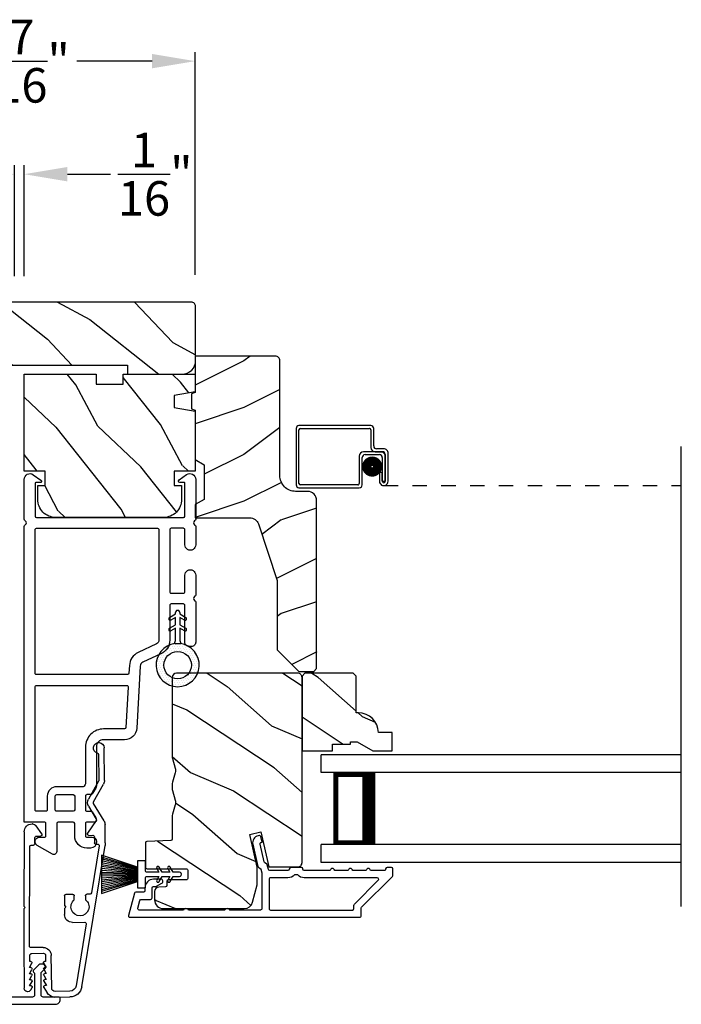
# Model space of a CAD drawing. Extents: x 34 to 204, y -88 to -44.
# Drawn here: x 142 to 147, y -57 to -51 of the extents above; entities that cross this region are included whole.
import ezdxf

# ---------------------------------------------------------------- set-up
doc = ezdxf.new("R2010")
doc.units = 0
doc.header["$LTSCALE"] = 2
doc.header["$MEASUREMENT"] = 0
doc.header["$PDMODE"] = 3
doc.linetypes.add('HIDDEN', pattern=[0.075, 0.05, -0.025])
doc.layers.get('0').update_dxf_attribs({"linetype": 'CONTINUOUS'})
doc.layers.get('DEFPOINTS').update_dxf_attribs({"color": 3, "linetype": 'CONTINUOUS'})
doc.layers.add('Dim', color=7, linetype='CONTINUOUS')
doc.styles.get("Standard").update_dxf_attribs({"font": 'arial.ttf'})
doc.dimstyles.get("Standard").update_dxf_attribs({"dimtxt": 0.24, "dimasz": 0.3, "dimexe": 0.0625, "dimexo": 0.18, "dimgap": 0.09, "dimtad": 0, "dimdec": 4, "dimzin": 0, "dimdsep": 46, "dimlunit": 4, "dimtxsty": 'Standard', "dimcen": 0, "dimadec": 5, "dimazin": 0, "dimtfac": 1, "dimtdec": 4, "dimtofl": 0, "dimtmove": 0, "dimatfit": 3, "dimfxl": 1, "dimtolj": 1, "dimtzin": 0, "dimarcsym": 0})

# ---------------------------------------------------------------- blocks, each defined once
blk = doc.blocks.new('*D40')
at = {"layer": 'DEFPOINTS', "color": 0, "transparency": 16777216}
for p in [(142.2986, -51.687), (142.2324, -52.5759), (142.2986, -52.5759)]:
    blk.add_point(p, dxfattribs=at)
at = {"layer": 'Dim', "color": 0, "lineweight": -2, "transparency": 16777216}
for p, q in [((142.2324, -52.3959), (142.2324, -51.6245)), ((142.2986, -52.3959), (142.2986, -51.6245)), ((141.9324, -51.687), (141.6324, -51.687)), ((142.5986, -51.687), (142.8986, -51.687))]:
    blk.add_line(p, q, dxfattribs=at)
at = {"layer": 'Dim', "color": 0, "transparency": 16777216}
for points in [[(141.9324, -51.637), (141.9324, -51.737), (142.2324, -51.687)], [(142.5986, -51.637), (142.5986, -51.737), (142.2986, -51.687)]]:
    blk.add_solid(points, dxfattribs=at)
at = {"layer": 'Dim', "color": 0, "transparency": 16777216, "insert": (143.2087, -51.687), "char_height": 0.24, "attachment_point": 5}
blk.add_mtext('\\A1;{\\H1x;\\S1/16;}"', dxfattribs=at)
blk = doc.blocks.new('*D70')
at = {"layer": 'DEFPOINTS', "color": 0, "transparency": 16777216}
for p in [(143.4866, -50.9018), (141.0444, -52.5659), (143.4866, -52.5659)]:
    blk.add_point(p, dxfattribs=at)
at = {"layer": 'Dim', "color": 0, "lineweight": -2, "transparency": 16777216}
for p, q in [((141.0444, -52.3859), (141.0444, -50.8393)), ((143.4866, -52.3859), (143.4866, -50.8393)), ((141.3444, -50.9018), (141.867, -50.9018)), ((143.1866, -50.9018), (142.664, -50.9018))]:
    blk.add_line(p, q, dxfattribs=at)
at = {"layer": 'Dim', "color": 0, "transparency": 16777216}
for points in [[(141.3444, -50.8518), (141.3444, -50.9518), (141.0444, -50.9018)], [(143.1866, -50.8518), (143.1866, -50.9518), (143.4866, -50.9018)]]:
    blk.add_solid(points, dxfattribs=at)
at = {"layer": 'Dim', "color": 0, "transparency": 16777216, "insert": (142.2655, -50.9018), "char_height": 0.24, "attachment_point": 5}
blk.add_mtext('\\A1;2{\\H1x;\\S7/16;}"', dxfattribs=at)
blk = doc.blocks.new('A$C213E3FBD')
blk.add_lwpolyline([(0, 0.032, 0.414214), (0.032, 0), (0.531, 0, 0.414214), (0.563, 0.032), (0.563, 0.04, 0.414214), (0.553, 0.05), (0.445, 0.05, -0.414214), (0.43, 0.065), (0.43, 0.2205), (0.4601, 0.2506, 0.339454), (0.4617, 0.2626), (0.461, 0.2637, 0.493145), (0.4098, 0.2705), (0.3774, 0.2381, 0.414214), (0.3774, 0.2239), (0.385, 0.2164), (0.385, 0.065, -0.414214), (0.37, 0.05), (0.193, 0.05, -0.414214), (0.178, 0.065), (0.178, 0.2164), (0.1856, 0.2239, 0.414214), (0.1856, 0.2381), (0.1532, 0.2705, 0.493145), (0.102, 0.2637), (0.1013, 0.2626, 0.339454), (0.1029, 0.2506), (0.133, 0.2205), (0.133, 0.065, -0.414214), (0.118, 0.05), (0.01, 0.05, 0.414214), (0, 0.04)], format="xyb", close=True)
blk = doc.blocks.new('A$C5AAE0589')
blk.add_blockref('A$C213E3FBD', (0, 0))
blk = doc.blocks.new('A$C1C4E60E2')
for p, q in [((0.0702, 0.4007), (1.0492, 0.5733)), ((1.0674, 0.5749), (1.1946, 0.5749)), ((1.2196, 0.5682), (1.3428, 0.4971)), ((1.3528, 0.4971), (1.4761, 0.5682)), ((1.5011, 0.5749), (1.7273, 0.5749)), ((1.0471, 0.5324), (0.7205, 0.4748)), ((1.0589, 0.5099), (1.0589, 0.5225)), ((1.1109, 0.4999), (1.0689, 0.4999)), ((1.1209, 0.4614), (1.1209, 0.4899)), ((1.2224, 0.5137), (1.1366, 0.4532)), ((1.3228, 0.4624), (1.2331, 0.5142)), ((1.4961, 0.5336), (1.3728, 0.4624)), ((1.6815, 0.5349), (1.5011, 0.5349)), ((0.5055, 0.4369), (0.0772, 0.3613)), ((0.5173, 0.3416), (0.5173, 0.427)), ((0.7022, 0.4333), (0.674, 0.4333)), ((0.7122, 0.4649), (0.7122, 0.4433)), ((0.674, 0.3553), (0.7022, 0.3553)), ((0.7122, 0.3453), (0.7122, 0.2966)), ((0, 0.2133), (0, 0.317)), ((0.04, 0.317), (0.04, 0.214)), ((0.6149, 0.2866), (0.5723, 0.2866)), ((0.6249, 0.2966), (0.6149, 0.2866)), ((0.6349, 0.2866), (0.6249, 0.2966)), ((0.7022, 0.2866), (0.6349, 0.2866)), ((0.069, 0.1371), (0.0315, 0.1587)), ((0.063, 0.191), (0.29, 0.191)), ((0.081, 0.1544), (0.081, 0.144)), ((0.111, 0.1371), (0.081, 0.1544)), ((0.123, 0.1544), (0.123, 0.144)), ((0.153, 0.1371), (0.123, 0.1544)), ((0.165, 0.1544), (0.165, 0.144)), ((0.195, 0.1371), (0.165, 0.1544)), ((0.207, 0.1544), (0.207, 0.144)), ((0.237, 0.1371), (0.207, 0.1544)), ((0.249, 0.151), (0.249, 0.144)), ((0.29, 0.151), (0.249, 0.151)), ((0.306, 0.057), (0.306, 0.135)), ((0.346, 0.135), (0.346, 0.05)), ((1.058, 0.0613), (1.0578, 0.0763)), ((1.0676, 0.0864), (1.1096, 0.0871)), ((1.1194, 0.0973), (1.119, 0.1258)), ((1.1345, 0.1343), (1.1916, 0.0962)), ((1.2049, 0.0712), (1.2049, 0.0677)), ((0.0521, 0.0452), (0.069, 0.0549)), ((0.356, 0), (0.0642, 0)), ((0.081, 0.0376), (0.111, 0.0549)), ((0.081, 0.048), (0.081, 0.0376)), ((0.123, 0.0376), (0.153, 0.0549)), ((0.123, 0.048), (0.123, 0.0376)), ((0.165, 0.0376), (0.195, 0.0549)), ((0.165, 0.048), (0.165, 0.0376)), ((0.207, 0.0376), (0.237, 0.0549)), ((0.207, 0.048), (0.207, 0.0376)), ((0.249, 0.048), (0.249, 0.041)), ((0.249, 0.041), (0.29, 0.041)), ((0.6148, 0.0042), (0.356, 0)), ((0.3561, 0.04), (1.0482, 0.0511)), ((0.6248, 0.0143), (0.6148, 0.0042)), ((0.6348, 0.0045), (0.6248, 0.0143)), ((1.1508, 0.0128), (0.6348, 0.0045))]:
    blk.add_line(p, q)
for centre, radius, start, end in [((1.0674, 0.47), 0.1049, 89.99408, 100.00188), ((1.1946, 0.5249), 0.05, 60.00121, 89.99993), ((1.5011, 0.5249), 0.05, 90.00007, 119.99879), ((1.7273, 0.5374), 0.0375, 195.25699, 90.00006), ((1.0489, 0.5225), 0.01, 359.99744, 100.00531), ((1.0689, 0.5099), 0.01, 179.99532, 270.003), ((1.1109, 0.4899), 0.01, 359.99532, 90.00384), ((1.2281, 0.5056), 0.01, 59.99884, 125.21776), ((1.3478, 0.5057), 0.01, 239.99578, 300.00422), ((1.5011, 0.5249), 0.00998, 89.97777, 120.02644), ((1.6815, 0.5249), 0.01, 15.26394, 89.99308), ((0.5073, 0.427), 0.01, 0.00166, 99.99366), ((0.6249, 0.3943), 0.0627, 38.49246, 321.50754), ((0.7022, 0.4433), 0.01, 269.997, 0.00468), ((0.7222, 0.4649), 0.01, 100.00059, 179.99691), ((1.1309, 0.4614), 0.01, 180.00067, 305.21418), ((1.3478, 0.5057), 0.05, 240.00105, 299.99895), ((0.085, 0.317), 0.085, 99.99967, 179.99998), ((0.085, 0.317), 0.045, 100.0015, 179.99858), ((0.7022, 0.3453), 0.01, 359.99532, 90.003), ((0.5723, 0.3416), 0.055, 179.9995, 270.00111), ((0.7022, 0.2966), 0.01, 269.997, 0.00468), ((0.063, 0.2133), 0.063, 180.00007, 240.00033), ((0.063, 0.214), 0.023, 179.99832, 270.00314), ((0.073, 0.144), 0.008, 240.00061, 359.99225), ((0.115, 0.144), 0.008, 239.99939, 359.99468), ((0.157, 0.144), 0.008, 240.00061, 359.99225), ((0.199, 0.144), 0.008, 239.99939, 359.99468), ((0.241, 0.144), 0.008, 240.00061, 359.99225), ((0.29, 0.135), 0.056, 359.99966, 90.00034), ((0.29, 0.135), 0.016, 0.00155, 90.00055), ((1.0678, 0.0764), 0.01, 90.92238, 180.91388), ((1.1094, 0.0971), 0.01, 270.91109, 0.92517), ((1.129, 0.126), 0.01, 56.25427, 180.92212), ((1.1749, 0.0712), 0.03, 0.00039, 56.25331), ((0.0642, 0.0242), 0.0242, 119.99998, 270.0006), ((0.073, 0.048), 0.008, 359.99934, 119.99939), ((0.115, 0.048), 0.008, 359.99692, 120.00061), ((0.157, 0.048), 0.008, 359.99934, 119.99939), ((0.199, 0.048), 0.008, 359.99692, 120.00061), ((0.241, 0.048), 0.008, 359.99934, 119.99939), ((0.29, 0.057), 0.016, 269.99945, 0.00265), ((0.356, 0.05), 0.01, 180.0038, 270.91995), ((1.048, 0.0611), 0.01, 270.92391, 0.91896), ((1.1499, 0.0677), 0.055, 270.92071, 359.99962)]:
    blk.add_arc(centre, radius, start, end)
blk = doc.blocks.new('A$C228F2BAA')
for p, q in [((0, 0.6249), (0, 0.7499)), ((2.5019, 0.7499), (0, 0.7499)), ((2.5019, 0.6249), (0, 0.6249)), ((0.0893, 0.125), (0.0893, 0.625)), ((0.0893, 0.625), (0.0893, 0.625)), ((0.0893, 0.625), (0.3753, 0.625)), ((0, 0), (0, 0.125)), ((2.5019, 0.125), (0, 0.125)), ((0.375, 0.125), (0.0893, 0.125)), ((2.5019, 0), (0, 0))]:
    blk.add_line(p, q)
for points, const_width in [([(0.0893, 0.61), (0.3303, 0.61)], 0.03), ([(0.1044, 0.14), (0.1044, 0.61)], 0.03), ([(0.3303, 0.125), (0.3303, 0.625)], 0.09), ([(0.0893, 0.14), (0.3303, 0.14)], 0.03)]:
    blk.add_lwpolyline(points, dxfattribs=dict(const_width=const_width))
blk = doc.blocks.new('A$C103376F5')
for p, q in [((0, 0.412), (0, 0.02)), ((0.519, 0.432), (0.02, 0.432)), ((0.03, 0.412), (0.509, 0.412)), ((0.539, 0.2901), (0.539, 0.412)), ((0.02, 0.03), (0.02, 0.402)), ((0.519, 0.402), (0.519, 0.2801)), ((0.439, 0.22), (0.439, 0.03)), ((0.459, 0.02), (0.459, 0.21)), ((0.5889, 0.25), (0.469, 0.25)), ((0.479, 0.23), (0.5789, 0.23)), ((0.549, 0.2501), (0.599, 0.2501)), ((0.609, 0.2701), (0.559, 0.2701)), ((0.5989, 0.21), (0.5989, 0.0451)), ((0.6189, 0.0451), (0.6189, 0.22)), ((0.619, 0.2301), (0.619, 0.0451)), ((0.639, 0.0451), (0.639, 0.2401)), ((0.5988, 0.105), (0.5788, 0.105)), ((0.5788, 0.105), (0.5788, 0.0451)), ((0.5988, 0.0451), (0.5988, 0.105)), ((0.429, 0.02), (0.03, 0.02)), ((0.5989, 0.0451), (0.6189, 0.0451)), ((0.02, 0), (0.439, 0))]:
    blk.add_line(p, q)
at = {"linetype": 'HIDDEN'}
blk.add_line((0.6089, 0.015), (2.6762, 0.015), dxfattribs=at)
at = {"const_width": 0.065}
blk.add_lwpolyline([(0.5286, 0.1097, -1), (0.5286, 0.1847, -1)], format="xyb", close=True, dxfattribs=at)
for centre, radius, start, end in [((0.02, 0.412), 0.02, 90, 180.00025), ((0.03, 0.402), 0.01, 90, 179.9969), ((0.509, 0.402), 0.01, 359.99641, 90), ((0.519, 0.412), 0.02, 359.99975, 90), ((0.549, 0.2801), 0.03, 180.00087, 270), ((0.559, 0.2901), 0.02, 179.99975, 270), ((0.469, 0.22), 0.03, 90, 179.9992), ((0.479, 0.21), 0.02, 90, 180.00025), ((0.5789, 0.21), 0.02, 359.99975, 90), ((0.5889, 0.22), 0.03, 359.99857, 90), ((0.599, 0.2301), 0.02, 359.99975, 90), ((0.609, 0.2401), 0.03, 359.99864, 90), ((0.02, 0.02), 0.02, 179.99963, 270), ((0.03, 0.03), 0.01, 180.00298, 270), ((0.429, 0.03), 0.01, 270, 0.00371), ((0.439, 0.02), 0.02, 270, 359.99702), ((0.6089, 0.0451), 0.0301, 179.99999, 0.00001), ((0.6089, 0.0451), 0.0101, 179.99988, 0.00012)]:
    blk.add_arc(centre, radius, start, end)
blk = doc.blocks.new('A$C08821ECC')
for p, q in [((0.0883, 0.305), (0.0133, 0.555)), ((0.0933, 0.305), (0.0267, 0.555)), ((0.0983, 0.305), (0.04, 0.555)), ((0.1033, 0.305), (0.0533, 0.555)), ((0.1083, 0.305), (0.0667, 0.555)), ((0.1133, 0.305), (0.08, 0.555)), ((0.1183, 0.305), (0.0933, 0.555)), ((0.1233, 0.305), (0.1067, 0.555)), ((0.1283, 0.305), (0.12, 0.555)), ((0.1333, 0.305), (0.1333, 0.555)), ((0.1383, 0.305), (0.1467, 0.555)), ((0.1433, 0.305), (0.16, 0.555)), ((0.1483, 0.305), (0.1733, 0.555)), ((0.1533, 0.305), (0.1867, 0.555)), ((0.1583, 0.305), (0.2, 0.555)), ((0.1633, 0.305), (0.2133, 0.555)), ((0.1683, 0.305), (0.2267, 0.555)), ((0.1733, 0.305), (0.24, 0.555)), ((0.1783, 0.305), (0.2533, 0.555)), ((0.1833, 0.305), (0.0833, 0.305))]:
    blk.add_line(p, q)
blk.add_lwpolyline([(0.1083, 0.25, -0.41424), (0.1183, 0.24), (0.1183, 0.1581), (0.0933, 0.1725, 1.000007), (0.0833, 0.1552), (0.1183, 0.135), (0.1183, 0.0811), (0.0933, 0.0955, 1.000018), (0.0833, 0.0782), (0.1183, 0.058), (0.1183, 0.015, 1.00002), (0.1483, 0.015), (0.1483, 0.058), (0.1833, 0.0782, 1.000008), (0.1733, 0.0955), (0.1483, 0.0811), (0.1483, 0.135), (0.1833, 0.1552, 0.999997), (0.1733, 0.1725), (0.1483, 0.1581), (0.1483, 0.24, -0.414236), (0.1583, 0.25), (0.2268, 0.25), (0.2268, 0.305), (0.1833, 0.305), (0.2667, 0.555), (0, 0.555), (0.0833, 0.305), (0.0398, 0.305), (0.0398, 0.25)], format="xyb", close=True)
blk = doc.blocks.new('A$C3F3E3B03')
h = blk.add_hatch()
h.set_pattern_fill('DOTS', color=256, scale=0.25, angle=30)
h.set_pattern_definition([(30, (347.692192, 54.870388), (-0.0010466765, 0.0174378969), [0, -0.015625])])
edge = h.paths.add_edge_path(flags=16)
edge.add_arc((0.15, 0.15), 0.095, 0, 360)
edge = h.paths.add_edge_path()
edge.add_arc((0.15, 0.15), 0.15, 7.60227, 352.39773)
edge.add_line((0.2987, 0.1302), (0.2987, 0.1698))
for p, q in [((0.4053, 0.2072), (0.43, 0.1645)), ((0.4803, 0.2072), (0.505, 0.1645)), ((0.2987, 0.1698), (0.31, 0.1698)), ((0.2987, 0.1698), (0.2987, 0.1302)), ((0.3138, 0.1681), (0.3153, 0.1663)), ((0.3191, 0.1645), (0.4058, 0.1645)), ((0.4058, 0.1645), (0.3871, 0.1967)), ((0.43, 0.1645), (0.4808, 0.1645)), ((0.4808, 0.1645), (0.4621, 0.1967)), ((0.505, 0.1645), (0.5155, 0.1645)), ((0.31, 0.1302), (0.2987, 0.1302)), ((0.3153, 0.1337), (0.3138, 0.1319)), ((0.4058, 0.1355), (0.3191, 0.1355)), ((0.3871, 0.1033), (0.4058, 0.1355)), ((0.43, 0.1355), (0.4053, 0.0928)), ((0.4808, 0.1355), (0.43, 0.1355)), ((0.4621, 0.1033), (0.4808, 0.1355)), ((0.505, 0.1355), (0.4803, 0.0928)), ((0.5155, 0.1355), (0.505, 0.1355))]:
    blk.add_line(p, q)
blk.add_circle((0.15, 0.15), 0.095)
for centre, radius, start, end in [((0.15, 0.15), 0.15, 7.60227, 352.39773), ((0.3962, 0.202), 0.0105, 29.9975, 210.0027), ((0.4712, 0.202), 0.0105, 29.9975, 210.0027), ((0.31, 0.1648), 0.005, 39.9943, 90.0124), ((0.3191, 0.1695), 0.005, 219.9943, 270.0124), ((0.5155, 0.15), 0.0145, 269.99957, 90.00043), ((0.31, 0.1352), 0.005, 269.9876, 320.0057), ((0.3191, 0.1305), 0.005, 89.9876, 140.0057), ((0.3962, 0.098), 0.0105, 149.9973, 330.0025), ((0.4712, 0.098), 0.0105, 149.9973, 330.0025)]:
    blk.add_arc(centre, radius, start, end)

msp = doc.modelspace()

# ---------------------------------------------------------------- hatches: boundary and pattern name
h = msp.add_hatch()
h.set_pattern_fill('WOOD2', color=256, scale=0.65, angle=115, style=0)
h.set_pattern_definition([(331.8699, (25.3451, -135.12884), (-2.00230578, 1.21789636), [0.325, -2.925]), (321.5651, (25.357, -134.69297), (0.8638025, -0.31439734), [0.726722, -0.726722]), (313.4349, (25.65156, -134.55562), (1.13850298, -0.90349895), [0.4110964, -1.6443843])])
edge = h.paths.add_edge_path()
edge.add_line((141.51731, -53.07591), (141.51731, -53.01341))
edge.add_line((141.51731, -53.01341), (143.01731, -53.01341))
edge.add_line((143.01731, -53.01341), (143.01731, -53.07591))
edge.add_line((143.01731, -53.07591), (143.39581, -53.07591))
edge.add_arc((143.39581, -52.98191), 0.094, 270, 360)
edge.add_line((143.48981, -52.98191), (143.48981, -52.60591))
edge.add_arc((143.45981, -52.60591), 0.03, 0, 90)
edge.add_line((143.45981, -52.57591), (141.07481, -52.57591))
edge.add_arc((141.07481, -52.60591), 0.03, 90, 180)
edge.add_line((141.04481, -52.60591), (141.04481, -52.98191))
edge.add_arc((141.13881, -52.98191), 0.094, 180, 270)
edge.add_line((141.13881, -53.07591), (141.51731, -53.07591))
h = msp.add_hatch()
h.set_pattern_fill('WOOD2', color=256, scale=0.65)
h.set_pattern_definition([(216.8699, (81.0339, -72.939), (1.94999995, 1.30000008), [0.325, -2.925]), (206.5651, (81.4239, -73.134), (-0.6499995, -0.6500009), [0.726722, -0.726722]), (198.4349, (81.4239, -73.459), (-1.3000003, -0.64999896), [0.4110964, -1.644384])])
edge = h.paths.add_edge_path()
edge.add_line((144.07456, -52.981), (144.07456, -53.77991))
edge.add_arc((144.18456, -53.77991), 0.11, 180, 270)
edge.add_line((144.18456, -53.88991), (144.26756, -53.88991))
edge.add_arc((144.26756, -53.95291), 0.063, 0, 90, ccw=False)
edge.add_line((144.33056, -53.95291), (144.33056, -55.11985))
edge.add_line((144.33056, -55.11985), (144.3105, -55.13991))
edge.add_line((144.3105, -55.13991), (144.20556, -55.13991))
edge.add_line((144.20556, -55.13991), (144.05556, -54.98991))
edge.add_line((144.05556, -54.98991), (144.05556, -54.50991))
edge.add_line((144.05556, -54.50991), (143.92533, -54.11613))
edge.add_arc((143.86551, -54.13591), 0.063, 18.3, 90)
edge.add_line((143.86551, -54.07291), (143.48656, -54.07291))
edge.add_line((143.48656, -54.07291), (143.48656, -53.98191))
edge.add_line((143.48656, -53.98191), (143.54856, -53.94612))
edge.add_line((143.54856, -53.94612), (143.54856, -53.70471))
edge.add_line((143.54856, -53.70471), (143.48656, -53.66891))
edge.add_line((143.48656, -53.66891), (143.48656, -53.32591))
edge.add_line((143.48656, -53.32591), (143.46156, -53.31681))
edge.add_line((143.46156, -53.31681), (143.46156, -53.21301))
edge.add_line((143.46156, -53.21301), (143.48656, -53.20391))
edge.add_line((143.48656, -53.20391), (143.48656, -52.95091))
edge.add_line((143.48656, -52.95091), (144.04447, -52.95091))
edge.add_arc((144.04447, -52.981), 0.03009, -0.001169, 90.001169, ccw=False)
edge = h.paths.add_edge_path()
edge.add_arc((144.06229, -55.16702), 0.01, 359.996878, 450.003963)
h = msp.add_hatch()
h.set_pattern_fill('WOOD2', color=256, scale=0.65, angle=205, style=0)
h.set_pattern_definition([(118.1301, (67.67436, -134.58783), (1.21789636, -2.00230578), [0.325, -2.925]), (128.4349, (68.11023, -134.57592), (-0.3143973, 0.8638025), [0.726722, -0.726722]), (136.5651, (68.24758, -134.28137), (-0.90349895, 1.13850298), [0.4110964, -1.6443843])])
edge = h.paths.add_edge_path()
edge.add_line((142.98656, -53.14591), (142.98656, -53.07591))
edge.add_line((142.98656, -53.07591), (143.48656, -53.07591))
edge.add_line((143.48656, -53.07591), (143.48656, -53.19811))
edge.add_line((143.48656, -53.19811), (143.34156, -53.22367))
edge.add_line((143.34156, -53.22367), (143.34156, -53.30634))
edge.add_line((143.34156, -53.30634), (143.48656, -53.33191))
edge.add_line((143.48656, -53.33191), (143.48656, -53.74991))
edge.add_line((143.48656, -53.74991), (143.34156, -53.74991))
edge.add_line((143.34156, -53.74991), (143.34156, -53.84991))
edge.add_line((143.34156, -53.84991), (143.39256, -53.84991))
edge.add_line((143.39256, -53.84991), (143.39256, -53.94591))
edge.add_arc((143.26756, -53.94591), 0.125, -90, 0, ccw=False)
edge.add_line((143.26756, -54.07091), (142.51756, -54.07091))
edge.add_arc((142.51756, -53.94591), 0.125, 180.000002, 270.000002, ccw=False)
edge.add_line((142.39256, -53.94591), (142.39256, -53.84991))
edge.add_line((142.39256, -53.84991), (142.44356, -53.84991))
edge.add_line((142.44356, -53.84991), (142.44356, -53.74991))
edge.add_line((142.44356, -53.74991), (142.29856, -53.74991))
edge.add_line((142.29856, -53.74991), (142.29856, -53.07591))
edge.add_line((142.29856, -53.07591), (142.79856, -53.07591))
edge.add_line((142.79856, -53.07591), (142.79856, -53.14591))
edge.add_line((142.79856, -53.14591), (142.98656, -53.14591))
h = msp.add_hatch()
h.set_pattern_fill('WOOD2', color=256, scale=0.65, angle=120, pattern_type=2)
h.set_pattern_definition([(336.8699, (83.53109, 292.34368), (-2.100833068, 1.03874945), [0.325, -2.925]), (326.5651, (83.50496, 292.77893), (0.88791698, -0.23791561), [0.7267221, -0.7267221]), (318.4349, (83.78642, 292.94143), (1.21291575, -0.80083379), [0.4110964, -1.6443843])])
edge = h.paths.add_edge_path()
edge.add_line((143.26476, -56.78754), (143.82753, -56.78754))
edge.add_arc((143.82753, -56.72754), 0.06, 270.000324, 344.9997)
edge.add_line((143.88549, -56.74307), (143.91806, -56.62152))
edge.add_line((143.91806, -56.62152), (143.91806, -56.50057))
edge.add_line((143.91806, -56.50057), (143.86554, -56.27309))
edge.add_line((143.86554, -56.27309), (143.94154, -56.25554))
edge.add_line((143.94154, -56.25554), (143.99764, -56.49854))
edge.add_line((143.99764, -56.49854), (144.19906, -56.49854))
edge.add_arc((144.19906, -56.46854), 0.03, 269.998831, 360.001169)
edge.add_line((144.22906, -56.46854), (144.22906, -55.18254))
edge.add_arc((144.19906, -55.18254), 0.03, 359.998732, 450.001408)
edge.add_line((144.19906, -55.15254), (143.35676, -55.15254))
edge.add_arc((143.35676, -55.18254), 0.03, 90.000505, 179.999355)
edge.add_line((143.32676, -55.18254), (143.32676, -55.72926))
edge.add_arc((143.38674, -55.72926), 0.05998, 179.997805, 195.50362)
edge.add_line((143.32894, -55.74529), (143.3473, -55.81151))
edge.add_arc((143.28949, -55.82754), 0.05999, -15.501425, 15.501425, ccw=False)
edge.add_line((143.3473, -55.84358), (143.32894, -55.9098))
edge.add_arc((143.38674, -55.92583), 0.05998, 164.49638, 180.002195)
edge.add_line((143.32676, -55.92583), (143.32676, -55.95237))
edge.add_arc((143.38676, -55.95237), 0.06, 179.999431, 195.523989)
edge.add_line((143.32895, -55.96842), (143.3473, -56.03449))
edge.add_arc((143.28948, -56.05054), 0.06, -15.52342, 15.52342, ccw=False)
edge.add_line((143.3473, -56.0666), (143.32895, -56.13266))
edge.add_arc((143.38676, -56.14872), 0.06, 164.476011, 180.000429)
edge.add_line((143.32676, -56.14872), (143.32676, -56.30554))
edge.add_arc((143.31676, -56.30554), 0.01, -88.0017, 0.00083, ccw=False)
edge.add_line((143.31711, -56.31554), (143.15141, -56.32132))
edge.add_arc((143.15176, -56.33132), 0.01, 92.001864, 180.000745)
edge.add_line((143.14176, -56.33132), (143.14176, -56.50054))
edge.add_arc((143.15176, -56.50054), 0.01, 179.996161, 270.001319)
edge.add_line((143.15176, -56.51054), (143.42476, -56.51054))
edge.add_arc((143.42476, -56.52054), 0.01, -0.002999, 90.00468, ccw=False)
edge.add_line((143.43476, -56.52054), (143.43476, -56.57854))
edge.add_arc((143.42476, -56.57854), 0.01, -90.004679, 0.00384, ccw=False)
edge.add_line((143.42476, -56.58854), (143.29976, -56.58854))
edge.add_arc((143.29976, -56.59854), 0.01, 90.001058, 179.998102)
edge.add_line((143.28976, -56.59854), (143.28976, -56.62754))
edge.add_arc((143.27976, -56.62754), 0.01, -88.0017, 0.00083, ccw=False)
edge.add_line((143.28011, -56.63754), (143.23371, -56.63916))
edge.add_arc((143.23476, -56.66914), 0.03, 92.000451, 179.999838)
edge.add_line((143.20476, -56.66914), (143.20476, -56.72754))
edge.add_arc((143.26476, -56.72754), 0.06, 179.999549, 270.000452)
h = msp.add_hatch()
h.set_pattern_fill('WOOD2', color=256, scale=0.65, angle=120, pattern_type=2)
h.set_pattern_definition([(336.8699, (87.95155, 292.34368), (-2.100833068, 1.03874945), [0.325, -2.925]), (326.5651, (87.92543, 292.77893), (0.88791698, -0.23791561), [0.7267221, -0.7267221]), (318.4349, (88.20688, 292.94143), (1.21291575, -0.80083379), [0.4110964, -1.6443843])])
edge = h.paths.add_edge_path()
edge.add_line((144.24906, -55.15354), (144.22906, -55.17354))
edge.add_line((144.22906, -55.17354), (144.22906, -55.69254))
edge.add_line((144.22906, -55.69254), (144.44006, -55.69254))
edge.add_line((144.44006, -55.69254), (144.44006, -55.64554))
edge.add_line((144.44006, -55.64554), (144.56506, -55.64554))
edge.add_line((144.56506, -55.64554), (144.56506, -55.62954))
edge.add_line((144.56506, -55.62954), (144.61206, -55.62954))
edge.add_line((144.61206, -55.62954), (144.72118, -55.69254))
edge.add_line((144.72118, -55.69254), (144.85406, -55.69254))
edge.add_line((144.85406, -55.69254), (144.85406, -55.56354))
edge.add_line((144.85406, -55.56354), (144.76006, -55.56354))
edge.add_arc((144.62015, -55.56854), 0.14, 2.046611, 90.000143)
edge.add_line((144.62015, -55.42854), (144.60406, -55.42854))
edge.add_line((144.60406, -55.42854), (144.60406, -55.17354))
edge.add_line((144.60406, -55.17354), (144.58406, -55.15354))
edge.add_line((144.58406, -55.15354), (144.24906, -55.15354))

# ---------------------------------------------------------------- linework, layer by layer
msp.add_line((146.86396, -56.77316), (146.86396, -53.57892))
for points in [[(141.51731, -53.07591), (141.51731, -53.01341), (143.01731, -53.01341), (143.01731, -53.07591), (143.39581, -53.07591, 0.4142136), (143.48981, -52.98191), (143.48981, -52.60591, 0.4142136), (143.45981, -52.57591), (141.07481, -52.57591, 0.4142136), (141.04481, -52.60591), (141.04481, -52.98191, 0.4142136), (141.13881, -53.07591)], [(143.46156, -53.21301), (143.46156, -53.31681), (143.48656, -53.32591), (143.48656, -53.66891), (143.54856, -53.70471), (143.54856, -53.94612), (143.48656, -53.98191), (143.48656, -54.07291), (143.86551, -54.07291, -0.3234731), (143.92533, -54.11613), (144.05556, -54.50991), (144.05556, -54.98991), (144.20556, -55.13991), (144.3105, -55.13991), (144.33056, -55.11985), (144.33056, -53.95291, 0.4142136), (144.26756, -53.88991), (144.18456, -53.88991, -0.4142136), (144.07456, -53.77991), (144.07456, -52.98191, 0.4142136), (144.04356, -52.95091), (143.48656, -52.95091), (143.48656, -53.20391)], [(142.98656, -53.14591), (142.98656, -53.07591), (143.48656, -53.07591), (143.48656, -53.19811), (143.34156, -53.22367), (143.34156, -53.30634), (143.48656, -53.33191), (143.48656, -53.74991), (143.34156, -53.74991), (143.34156, -53.84991), (143.39256, -53.84991), (143.39256, -53.94591, -0.4142136), (143.26756, -54.07091), (142.51756, -54.07091, -0.4142136), (142.39256, -53.94591), (142.39256, -53.84991), (142.44356, -53.84991), (142.44356, -53.74991), (142.29856, -53.74991), (142.29856, -53.07591), (142.79856, -53.07591), (142.79856, -53.14591)], [(144.24906, -55.15354), (144.22906, -55.17354), (144.22906, -55.69254), (144.44006, -55.69254), (144.44006, -55.64554), (144.56506, -55.64554), (144.56506, -55.62954), (144.61206, -55.62954), (144.72118, -55.69254), (144.85406, -55.69254), (144.85406, -55.56354), (144.76006, -55.56354, 0.4037904), (144.62015, -55.42854), (144.60406, -55.42854), (144.60406, -55.17354), (144.58406, -55.15354)], [(143.00576, -55.5304, -0.3981339), (142.99574, -55.53988), (142.85026, -55.53988, 0.414217), (142.72488, -55.66527), (142.72488, -55.91935, -0.1405914), (142.72335, -55.92466), (142.71597, -55.93647, -0.2586047), (142.70747, -55.94119), (142.52426, -55.94119, 0.4142092), (142.45905, -56.00639), (142.45905, -56.10168, -0.4142571), (142.44902, -56.11171), (142.38382, -56.11171, -0.4142571), (142.37379, -56.10168), (142.37379, -55.24805, -0.414255), (142.38382, -55.23802), (143.01132, -55.23802, -0.4303933), (143.02134, -55.24861)], [(144.63956, -56.78519, -0.1988726), (144.64249, -56.77812), (144.85663, -56.56398, 0.1988726), (144.85956, -56.55691), (144.85956, -56.51254, 0.4141942), (144.84956, -56.50254), (144.81956, -56.50254, 0.4141942), (144.80956, -56.51254), (144.80956, -56.51391, -0.4142399), (144.79956, -56.52391), (144.70456, -56.52391, 1), (144.67456, -56.52391), (144.57956, -56.52391, 1), (144.54956, -56.52391), (144.45456, -56.52391, 1), (144.42456, -56.52391), (144.24442, -56.52391, -0.4141985), (144.23442, -56.51391), (144.23442, -56.51139, 0.370411), (144.22454, -56.50291), (144.15018, -56.50291, 0.4141838), (144.14018, -56.51291), (144.14018, -56.51391, -0.4141985), (144.13018, -56.52391), (144.00485, -56.52391, -0.3492621), (143.99511, -56.51616), (143.98747, -56.48308, 0.1988595), (143.98303, -56.47685), (143.97068, -56.46913, -0.1990065), (143.96624, -56.4629), (143.93782, -56.33979, -0.41422), (143.94531, -56.3278), (143.9513, -56.32641), (143.94231, -56.28744, 0.4142145), (143.93031, -56.27995), (143.92432, -56.28133, 0.4142129), (143.88685, -56.3413), (143.92218, -56.49433, 0.1988737), (143.92662, -56.50056), (143.93897, -56.50827, -0.1988737), (143.94341, -56.5145), (143.9493, -56.54001, -0.0571143), (143.94956, -56.54226), (143.94956, -56.78754, -0.4142253), (143.93956, -56.79754), (143.72688, -56.79754, 0.5773523), (143.69224, -56.79754), (143.43991, -56.79754, 0.5773523), (143.40527, -56.79754), (143.09742, -56.79754, -0.4931227), (143.08776, -56.78496), (143.10223, -56.73096, -0.3394597), (143.11189, -56.72354), (143.17726, -56.72354, 0.4142356), (143.18726, -56.71354), (143.18726, -56.64354, -0.4141942), (143.19726, -56.63354), (143.21396, -56.63354, 0.1316817), (143.21896, -56.6322), (143.25476, -56.61153, 0.7673257), (143.24726, -56.58354), (143.19726, -56.58354, 0.4142175), (143.13726, -56.64354), (143.13726, -56.66354, -0.4141942), (143.12726, -56.67354), (143.07352, -56.67354, 0.3394597), (143.06386, -56.68096), (143.0226, -56.83496, 0.4931814), (143.03226, -56.84754), (144.62956, -56.84754, 0.4142253), (144.63956, -56.83754)], [(143.99956, -56.78754, 0.4142253), (144.00956, -56.79754), (144.57956, -56.79754, 0.4141838), (144.58956, -56.78754), (144.58956, -56.76448, -0.1990143), (144.59249, -56.75741), (144.75892, -56.59098, 0.6681762), (144.75185, -56.57391), (144.24442, -56.57391, -0.2192216), (144.19883, -56.55291), (144.17589, -56.55291, -0.2192191), (144.1303, -56.57391), (144.00956, -56.57391, 0.4142399), (143.99956, -56.58391)]]:
    msp.add_lwpolyline(points, format="xyb", close=True)
for points in [[(142.44902, -56.19698, 0.4142424), (142.43899, -56.18695), (142.29856, -56.18695), (142.29856, -54.13459, -0.2679102), (142.30608, -54.12156, 0.5773394), (142.30608, -54.0955, -0.2679111), (142.29856, -54.08247), (142.29856, -53.8067, -0.6068262), (142.3617, -53.77384), (142.41465, -53.81092, -0.7332231), (142.4089, -53.82916), (142.37881, -53.82916, 0.4142133), (142.37379, -53.83418), (142.37379, -54.06088, 0.4142518), (142.38382, -54.07091), (143.40498, -54.07091, 0.4142518), (143.41501, -54.06088), (143.41501, -53.83383, 0.4142206), (143.41, -53.82881), (143.3799, -53.82881, -0.7332231), (143.37415, -53.81056), (143.4271, -53.77348, -0.6068253), (143.49024, -53.80635), (143.49024, -54.08247, -0.2680466), (143.48272, -54.0955, 0.5773394), (143.48272, -54.12156, -0.2680457), (143.49024, -54.13459), (143.49024, -54.261, -1.000003), (143.41501, -54.261), (143.41501, -54.15618, 0.4142518), (143.40498, -54.14614), (143.31972, -54.14614, 0.4142175), (143.30969, -54.15618), (143.30969, -54.58651, 0.4142175), (143.31972, -54.59654), (143.40498, -54.59654, 0.4142518), (143.41501, -54.58651), (143.41501, -54.47215, -1.0000032), (143.49024, -54.47215), (143.49024, -54.60809, -0.2680457), (143.48272, -54.62112, 0.5773394), (143.48272, -54.64718, -0.2680466), (143.49024, -54.66022), (143.49024, -54.93759, -0.4142418), (143.46015, -54.96769), (143.4451, -54.96769, -0.4142141), (143.41501, -54.93759), (143.41501, -54.6818, 0.4142513), (143.40498, -54.67177), (143.31972, -54.67177, 0.4142169), (143.30969, -54.6818), (143.30969, -54.92255, -0.2914728), (143.24887, -55.018), (143.12208, -55.07713, 0.2765459), (143.10475, -55.10274), (143.08087, -55.53456, -0.3981275), (142.99574, -55.61511), (142.85026, -55.61511, 0.4142221), (142.80011, -55.66527), (142.80011, -55.93517, -0.1405938), (142.79554, -55.95112), (142.77021, -55.99164, -0.2586794), (142.76171, -55.99636), (142.73491, -55.99636, 0.4142571), (142.72488, -56.00639), (142.72488, -56.10168, 0.4142571), (142.73491, -56.11171), (142.76171, -56.11171, -0.2586794), (142.77021, -56.11643), (142.79554, -56.15696, -0.1405938), (142.80011, -56.1729), (142.80011, -56.17692, -0.4142528), (142.79008, -56.18695), (142.73491, -56.18695, 0.4142424), (142.72488, -56.19698), (142.72488, -56.28224, 0.4142571), (142.73491, -56.29227), (142.77002, -56.29227, -0.4142051), (142.80011, -56.32237), (142.80011, -56.32738, -0.4142134), (142.75999, -56.36751), (142.73491, -56.36751, -0.4142182), (142.64964, -56.28224), (142.64964, -56.19698, 0.4141251), (142.63961, -56.18695), (142.53429, -56.18695, 0.4141251), (142.52426, -56.19698), (142.52426, -56.39186, -0.5773764), (142.49416, -56.40924), (142.38884, -56.34843, -0.7673232), (142.40388, -56.29227), (142.43899, -56.29227, 0.4142571), (142.44902, -56.28224), (142.44902, -56.19698)], [(142.37379, -54.15618, -0.4142518), (142.38382, -54.14614), (143.22442, -54.14614, -0.4142175), (143.23445, -54.15618), (143.23445, -54.92255, -0.2914705), (143.21708, -54.94982), (143.09029, -55.00894, 0.2765488), (143.02963, -55.09858), (143.02661, -55.15331, -0.3981339), (143.01659, -55.16279), (142.38382, -55.16279, -0.414255), (142.37379, -55.15276), (142.37379, -54.15618)], [(143.26476, -56.78754), (143.82753, -56.78754, 0.3394512), (143.88549, -56.74307), (143.91806, -56.62152), (143.91806, -56.50057), (143.86554, -56.27309), (143.94154, -56.25554), (143.99764, -56.49854), (144.19906, -56.49854, 0.4142255), (144.22906, -56.46854), (144.22906, -55.18254, 0.4142272), (144.19906, -55.15254), (143.35676, -55.15254, 0.4142077), (143.32676, -55.18254), (143.32676, -55.72926, 0.0677603), (143.32894, -55.74529), (143.3473, -55.81151, -0.1361067), (143.3473, -55.84358), (143.32894, -55.9098, 0.0677603), (143.32676, -55.92583), (143.32676, -55.95237, 0.0678425), (143.32895, -55.96842), (143.3473, -56.03449, -0.1363022), (143.3473, -56.0666), (143.32895, -56.13266, 0.0678419), (143.32676, -56.14872), (143.32676, -56.30554, -0.4040391), (143.31711, -56.31554), (143.15141, -56.32132, 0.4040205), (143.14176, -56.33132), (143.14176, -56.50054, 0.4142399), (143.15176, -56.51054), (143.42476, -56.51054, -0.4142528), (143.43476, -56.52054), (143.43476, -56.57854, -0.4142571), (143.42476, -56.58854), (143.29976, -56.58854, 0.4141985), (143.28976, -56.59854), (143.28976, -56.62754, -0.4040391), (143.28011, -56.63754), (143.23371, -56.63916, 0.4040231), (143.20476, -56.66914), (143.20476, -56.72754, 0.4142182), (143.26476, -56.78754)], [(142.52426, -56.11171, -0.4142227), (142.51423, -56.10168), (142.51423, -56.00639, -0.4142227), (142.52426, -55.99636), (142.63961, -55.99636, -0.4141398), (142.64964, -56.00639), (142.64964, -56.10168, -0.4141398), (142.63961, -56.11171), (142.52426, -56.11171)]]:
    msp.add_lwpolyline(points, format="xyb")

# ---------------------------------------------------------------- block references
for name, p in [('A$C103376F5', (144.18779, -53.8648)), ('A$C228F2BAA', (144.36207, -56.46845)), ('A$C5AAE0589', (141.98581, -57.45241))]:
    msp.add_blockref(name, p)
at = {"rotation": 90}
for name, p in [('A$C3F3E3B03', (143.51486, -55.24626)), ('A$C08821ECC', (143.39176, -56.68288))]:
    msp.add_blockref(name, p, dxfattribs=at)
at = {"xscale": -1, "rotation": 270.6727748246847}
msp.add_blockref('A$C1C4E60E2', (142.29931, -57.40522), dxfattribs=at)

# ---------------------------------------------------------------- dimensions: what is measured, and where the dimension line sits
at = {"layer": 'Dim'}
dim = msp.add_linear_dim(base=(143.48656, -50.90184), p1=(141.04437, -52.56591), p2=(143.48656, -52.56591), dimstyle='Standard', override={"dimpost": '\\X'}, dxfattribs=at)
dim.commit()
dim.dimension.update_dxf_attribs({"geometry": '*D70', "text_midpoint": (142.26547, -50.90184)})
dim = msp.add_linear_dim(base=(142.29856, -51.68705), p1=(142.23237, -52.57591), p2=(142.29856, -52.57591), dimstyle='Standard', override={"dimpost": '\\X'}, dxfattribs=at)
dim.commit()
dim.dimension.update_dxf_attribs({"geometry": '*D40', "text_midpoint": (143.20875, -51.68705), "dimtype": 160})

doc.saveas('drawing.dxf')
